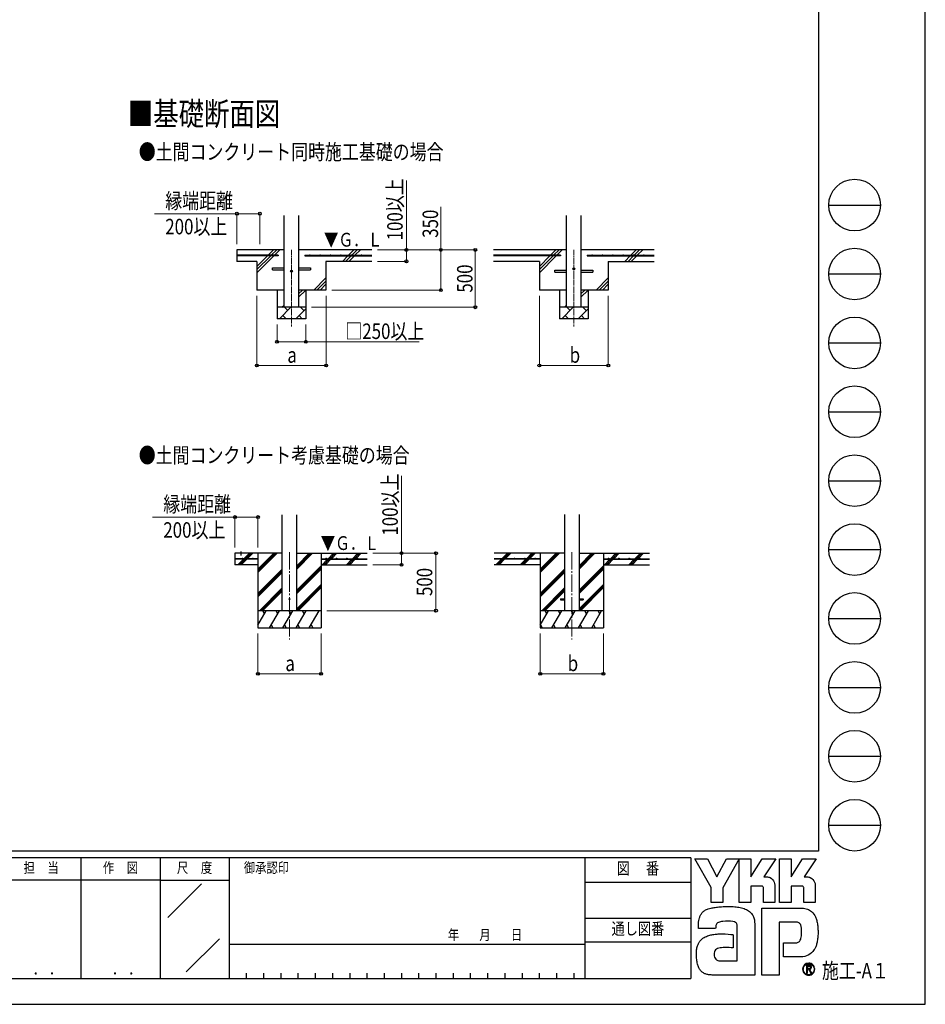
# Model space of a CAD drawing. Units: millimetres. Extents: x 0 to 25230, y 0 to 17820.
# Drawn here: x 17348 to 25230, y 0 to 8574 of the extents above; entities that cross this region are included whole.
import ezdxf
from ezdxf.enums import TextEntityAlignment as Align

# ---------------------------------------------------------------- set-up
doc = ezdxf.new("R2010")
doc.units = ezdxf.units.MM
doc.linetypes.add('YCENTER_1', pattern=[13, 10, -1, 1, -1])
for name, color, linetype, lineweight in [('USER1', 3, 'Continuous', 13), ('YKK_11', 7, 'Continuous', 30), ('YKK_12', 2, 'Continuous', 13), ('YKK_13', 4, 'Continuous', 30), ('YKK_A1', 4, 'Continuous', 30), ('YKK_D', 6, 'Continuous', 13), ('YKK_ZWAK', 7, 'Continuous', 30)]:
    doc.layers.add(name, color=color, linetype=linetype, lineweight=lineweight)
doc.styles.add('text-b', font='extslim2.shx', dxfattribs={"width": 0.8, "bigfont": 'extfont2.shx'})

msp = doc.modelspace()

# ---------------------------------------------------------------- linework, layer by layer
at = {"layer": 'YKK_11'}
msp.add_line((19274.8, 3909.2), (19274.8, 3944), dxfattribs=at)
at = {"layer": 'YKK_12', "linetype": 'YCENTER_1', "ltscale": 5}
for p, q in [((19713.4, 6569.9), (19713.4, 5904)), ((22170.8, 6569.9), (22170.8, 5904))]:
    msp.add_line(p, q, dxfattribs=at)
at = {"layer": 'YKK_12', "linetype": 'YCENTER_1', "ltscale": 15}
for p, q in [((19696.3, 3937), (19696.3, 3177.8)), ((22153.7, 3937), (22153.7, 3177.8))]:
    msp.add_line(p, q, dxfattribs=at)
at = {"layer": 'YKK_13'}
for p, q in [((19548.4, 6412.9), (19650.9, 6412.9)), ((19548.4, 6396.9), (19548.4, 6412.9)), ((19548.4, 6396.9), (19650.9, 6396.9)), ((19775.9, 6412.9), (19878.4, 6412.9)), ((19775.9, 6396.9), (19878.4, 6396.9)), ((19878.4, 6412.9), (19878.4, 6396.9)), ((22005.8, 6392.9), (22108.3, 6392.9)), ((22005.8, 6376.9), (22005.8, 6392.9)), ((22005.8, 6376.9), (22108.3, 6376.9)), ((22233.3, 6392.9), (22335.8, 6392.9)), ((22233.3, 6376.9), (22335.8, 6376.9)), ((22335.8, 6392.9), (22335.8, 6376.9))]:
    msp.add_line(p, q, dxfattribs=at)
at = {"layer": 'YKK_13', "ltscale": 20}
for p, q in [((22053.7, 3532.3), (22053.7, 3523.3)), ((22053.7, 3532.3), (22091.2, 3532.3)), ((22053.7, 3523.3), (22091.2, 3523.3)), ((22216.2, 3532.3), (22253.7, 3532.3)), ((22216.2, 3523.3), (22253.7, 3523.3)), ((22253.7, 3532.3), (22253.7, 3523.3))]:
    msp.add_line(p, q, dxfattribs=at)
at = {"layer": 'YKK_13'}
for centre in [(19713.4, 6384.9), (22170.8, 6404.9)]:
    msp.add_circle(centre, 8, dxfattribs=at)
at = {"layer": 'YKK_13', "ltscale": 20}
msp.add_circle((19696.3, 3527.8), 5, dxfattribs=at)
at = {"layer": 'YKK_A1', "linetype": 'Continuous', "ltscale": 25}
for p, q in [((19650.9, 6069.9), (19650.9, 6869.9)), ((19775.9, 6869.9), (19775.9, 6069.9)), ((22108.3, 6069.9), (22108.3, 6869.9)), ((22233.3, 6869.9), (22233.3, 6069.9)), ((19413.4, 6369.9), (19560.9, 6517.4)), ((19413.4, 6426.5), (19504.3, 6517.4)), ((19413.4, 6398.2), (19532.6, 6517.4)), ((19509.3, 6522.4), (19556.8, 6569.9)), ((19537.6, 6522.4), (19585.1, 6569.9)), ((19565.9, 6522.4), (19613.4, 6569.9)), ((20413.4, 6569.9), (19775.9, 6569.9)), ((20156.8, 6469.9), (20204.3, 6517.4)), ((20185.1, 6469.9), (20232.6, 6517.4)), ((20209.3, 6522.4), (20256.8, 6569.9)), ((20213.4, 6469.9), (20260.9, 6517.4)), ((20237.6, 6522.4), (20285.1, 6569.9)), ((20265.9, 6522.4), (20313.4, 6569.9)), ((22108.3, 6569.9), (21470.8, 6569.9)), ((21870.8, 6369.9), (22018.3, 6517.4)), ((21870.8, 6426.5), (21961.7, 6517.4)), ((21870.8, 6398.2), (21990, 6517.4)), ((21966.7, 6522.4), (22014.2, 6569.9)), ((21995, 6522.4), (22042.5, 6569.9)), ((22023.3, 6522.4), (22070.8, 6569.9)), ((22870.8, 6569.9), (22233.3, 6569.9)), ((22614.2, 6469.9), (22661.7, 6517.4)), ((22642.5, 6469.9), (22690, 6517.4)), ((22666.7, 6522.4), (22714.2, 6569.9)), ((22670.8, 6469.9), (22718.3, 6517.4)), ((22695, 6522.4), (22742.5, 6569.9)), ((22723.3, 6522.4), (22770.8, 6569.9)), ((20413.4, 6469.9), (20013.4, 6469.9)), ((21870.8, 6469.9), (21470.8, 6469.9)), ((22470.8, 6469.9), (22870.8, 6469.9)), ((19906.8, 6219.9), (20013.4, 6326.5)), ((19935.1, 6219.9), (20013.4, 6298.2)), ((19963.4, 6219.9), (20013.4, 6269.9)), ((22364.2, 6219.9), (22470.8, 6326.5)), ((22392.5, 6219.9), (22470.8, 6298.2)), ((22420.8, 6219.9), (22470.8, 6269.9)), ((19775.9, 6158.2), (19837.5, 6219.9)), ((19775.9, 6186.5), (19809.2, 6219.9)), ((22233.3, 6158.2), (22294.9, 6219.9)), ((22233.3, 6186.5), (22266.6, 6219.9)), ((19631, 6069.9), (19650.9, 6089.8)), ((22088.4, 6069.9), (22108.3, 6089.8)), ((19609.1, 5969.9), (19709.1, 6069.9)), ((19680.5, 6041.4), (19652, 6069.9)), ((19750.5, 5969.9), (19838.4, 6057.8)), ((19822, 6041.4), (19793.4, 6069.9)), ((22066.5, 5969.9), (22166.5, 6069.9)), ((22137.9, 6041.4), (22109.4, 6069.9)), ((22207.9, 5969.9), (22295.8, 6057.8)), ((22279.4, 6041.4), (22250.8, 6069.9)), ((19838.4, 5969.9), (19588.4, 5969.9)), ((19637.7, 5998.5), (19666.2, 5969.9)), ((19779.1, 5998.5), (19807.6, 5969.9)), ((22295.8, 5969.9), (22045.8, 5969.9)), ((22095, 5998.5), (22123.6, 5969.9)), ((22236.5, 5998.5), (22265, 5969.9)), ((21878.7, 3827.8), (21478.7, 3827.8)), ((22428.7, 3827.8), (22828.7, 3827.8))]:
    msp.add_line(p, q, dxfattribs=at)
at = {"layer": 'YKK_A1'}
for p, q in [((19650.9, 6569.9), (19238.4, 6569.9)), ((19238.4, 6569.9), (19238.4, 6469.9)), ((19598.4, 6522.4), (19238.4, 6522.4)), ((19598.4, 6517.4), (19238.4, 6517.4)), ((19598.4, 6522.4), (19598.4, 6517.4)), ((19828.4, 6522.4), (20413.4, 6522.4)), ((19828.4, 6522.4), (19828.4, 6517.4)), ((19828.4, 6517.4), (20413.4, 6517.4)), ((22055.8, 6522.4), (21470.8, 6522.4)), ((22055.8, 6517.4), (21470.8, 6517.4)), ((22055.8, 6522.4), (22055.8, 6517.4)), ((22285.8, 6522.4), (22870.8, 6522.4)), ((22285.8, 6522.4), (22285.8, 6517.4)), ((22285.8, 6517.4), (22870.8, 6517.4)), ((19413.4, 6469.9), (19238.4, 6469.9)), ((19413.4, 6469.9), (19413.4, 6219.9)), ((20013.4, 6469.9), (20013.4, 6219.9)), ((21870.8, 6469.9), (21870.8, 6219.9)), ((22470.8, 6469.9), (22470.8, 6219.9)), ((19650.9, 6219.9), (19413.4, 6219.9)), ((19588.4, 6219.9), (19588.4, 5969.9)), ((20013.4, 6219.9), (19775.9, 6219.9)), ((19838.4, 6219.9), (19838.4, 5969.9)), ((22108.3, 6219.9), (21870.8, 6219.9)), ((22045.8, 6219.9), (22045.8, 5969.9)), ((22470.8, 6219.9), (22233.3, 6219.9)), ((22295.8, 6219.9), (22295.8, 5969.9)), ((19838.4, 6069.9), (19588.4, 6069.9)), ((22295.8, 6069.9), (22045.8, 6069.9)), ((19633.8, 3927.8), (19221.3, 3927.8)), ((19221.3, 3927.8), (19221.3, 3827.8)), ((19421.3, 3880.3), (19221.3, 3880.3)), ((19421.3, 3875.3), (19221.3, 3875.3)), ((19249.2, 3829.2), (19295.3, 3875.3)), ((19261.9, 3827.8), (19309.4, 3875.3)), ((19276.1, 3827.8), (19323.6, 3875.3)), ((19300.3, 3880.3), (19347.8, 3927.8)), ((19314.4, 3880.3), (19361.9, 3927.8)), ((19328.6, 3880.3), (19376.1, 3927.8)), ((19421.3, 3927.8), (19421.3, 3277.8)), ((19421.3, 3760.9), (19588.2, 3927.8)), ((19421.3, 3775.1), (19574, 3927.8)), ((19421.3, 3789.2), (19559.9, 3927.8)), ((19421.3, 3880.3), (19421.3, 3875.3)), ((19758.8, 3790.1), (19896.6, 3927.8)), ((19758.8, 3804.2), (19882.4, 3927.8)), ((19758.8, 3818.4), (19868.3, 3927.8)), ((19758.8, 3927.8), (20371.3, 3927.8)), ((19971.3, 3927.8), (19971.3, 3277.8)), ((19971.3, 3880.3), (20371.3, 3880.3)), ((19971.3, 3880.3), (19971.3, 3875.3)), ((19971.3, 3875.3), (20371.3, 3875.3)), ((19980.4, 3827.8), (20027.9, 3875.3)), ((19994.5, 3827.8), (20042, 3875.3)), ((20008.7, 3827.8), (20056.2, 3875.3)), ((20032.9, 3880.3), (20080.4, 3927.8)), ((20047, 3880.3), (20094.5, 3927.8)), ((20061.2, 3880.3), (20108.7, 3927.8)), ((20192.5, 3827.8), (20240, 3875.3)), ((20206.7, 3827.8), (20254.2, 3875.3)), ((20220.8, 3827.8), (20268.3, 3875.3)), ((20245, 3880.3), (20292.5, 3927.8)), ((20259.2, 3880.3), (20306.7, 3927.8)), ((20273.3, 3880.3), (20320.8, 3927.8)), ((22091.2, 3927.8), (21478.7, 3927.8)), ((21878.7, 3880.3), (21478.7, 3880.3)), ((21878.7, 3875.3), (21478.7, 3875.3)), ((21493, 3827.8), (21540.5, 3875.3)), ((21507.2, 3827.8), (21554.7, 3875.3)), ((21521.3, 3827.8), (21568.8, 3875.3)), ((21545.5, 3880.3), (21593, 3927.8)), ((21559.7, 3880.3), (21561.3, 3882)), ((21564.5, 3885.2), (21607.2, 3927.8)), ((21573.8, 3880.3), (21621.3, 3927.8)), ((21706.6, 3829.2), (21752.7, 3875.3)), ((21719.3, 3827.8), (21766.8, 3875.3)), ((21733.4, 3827.8), (21780.9, 3875.3)), ((21757.7, 3880.3), (21805.2, 3927.8)), ((21771.8, 3880.3), (21819.3, 3927.8)), ((21785.9, 3880.3), (21833.4, 3927.8)), ((21878.7, 3927.8), (21878.7, 3277.8)), ((21878.7, 3760.9), (22045.6, 3927.8)), ((21878.7, 3775.1), (22031.4, 3927.8)), ((21878.7, 3789.2), (22017.3, 3927.8)), ((21878.7, 3880.3), (21878.7, 3875.3)), ((22216.2, 3790.1), (22353.9, 3927.8)), ((22216.2, 3804.2), (22339.8, 3927.8)), ((22216.2, 3818.4), (22325.7, 3927.8)), ((22216.2, 3927.8), (22828.7, 3927.8)), ((22428.7, 3927.8), (22428.7, 3277.8)), ((22428.7, 3880.3), (22828.7, 3880.3)), ((22428.7, 3880.3), (22428.7, 3875.3)), ((22428.7, 3875.3), (22828.7, 3875.3)), ((22437.8, 3827.8), (22485.3, 3875.3)), ((22451.9, 3827.8), (22499.4, 3875.3)), ((22466.1, 3827.8), (22513.6, 3875.3)), ((22490.3, 3880.3), (22537.8, 3927.8)), ((22504.4, 3880.3), (22551.9, 3927.8)), ((22518.6, 3880.3), (22566.1, 3927.8)), ((22649.9, 3827.8), (22697.4, 3875.3)), ((22664.1, 3827.8), (22711.6, 3875.3)), ((22678.2, 3827.8), (22725.7, 3875.3)), ((22702.4, 3880.3), (22749.9, 3927.8)), ((22716.6, 3880.3), (22764.1, 3927.8)), ((22730.7, 3880.3), (22778.2, 3927.8)), ((19421.3, 3827.8), (19221.3, 3827.8)), ((19421.3, 3577.1), (19633.8, 3789.6)), ((19421.3, 3562.9), (19633.8, 3775.4)), ((19758.8, 3606.2), (19971.3, 3818.7)), ((19758.8, 3592.1), (19971.3, 3804.6)), ((19758.8, 3577.9), (19971.3, 3790.4)), ((19971.3, 3827.8), (20371.3, 3827.8)), ((21878.7, 3577.1), (22091.2, 3789.6)), ((21878.7, 3562.9), (22091.2, 3775.4)), ((22216.2, 3606.2), (22428.7, 3818.7)), ((22216.2, 3592.1), (22428.7, 3804.6)), ((22216.2, 3577.9), (22428.7, 3790.4)), ((19421.3, 3548.8), (19633.8, 3761.3)), ((21878.7, 3548.8), (22091.2, 3761.3)), ((19434.2, 3427.8), (19633.8, 3627.5)), ((19448.3, 3427.8), (19633.8, 3613.3)), ((19758.8, 3444.1), (19971.3, 3656.6)), ((19758.8, 3430), (19971.3, 3642.4)), ((19770.8, 3427.8), (19971.3, 3628.3)), ((21891.6, 3427.8), (22091.2, 3627.5)), ((21905.7, 3427.8), (22091.2, 3613.3)), ((22216.2, 3444.1), (22428.7, 3656.6)), ((22216.2, 3430), (22428.7, 3642.4)), ((22228.2, 3427.8), (22428.7, 3628.3)), ((19462.4, 3427.8), (19633.8, 3599.2)), ((21919.8, 3427.8), (22091.2, 3599.2)), ((19971.3, 3427.8), (19421.3, 3427.8)), ((19421.3, 3302.4), (19493.7, 3427.8)), ((19478.7, 3401.8), (19463.7, 3427.8)), ((19522.6, 3277.8), (19609.2, 3427.8)), ((19594.2, 3401.8), (19579.2, 3427.8)), ((19638.1, 3277.8), (19724.7, 3427.8)), ((19709.7, 3401.8), (19694.7, 3427.8)), ((19753.5, 3277.8), (19840.1, 3427.8)), ((19825.1, 3401.8), (19810.1, 3427.8)), ((19869, 3277.8), (19955.6, 3427.8)), ((19925.6, 3427.8), (19925.6, 3427.8)), ((22428.7, 3427.8), (21878.7, 3427.8)), ((21878.7, 3302.4), (21951.1, 3427.8)), ((21936.1, 3401.8), (21921.1, 3427.8)), ((21980, 3277.8), (22066.6, 3427.8)), ((22051.6, 3401.8), (22036.6, 3427.8)), ((22095.5, 3277.8), (22182.1, 3427.8)), ((22167.1, 3401.8), (22152.1, 3427.8)), ((22210.9, 3277.8), (22297.5, 3427.8)), ((22282.5, 3401.8), (22267.5, 3427.8)), ((22326.4, 3277.8), (22413, 3427.8)), ((22398, 3401.8), (22383, 3427.8)), ((19421.3, 3277.8), (19971.3, 3277.8)), ((19537.6, 3303.8), (19552.6, 3277.8)), ((19653.1, 3303.8), (19668.1, 3277.8)), ((19768.5, 3303.8), (19783.5, 3277.8)), ((19884, 3303.8), (19899, 3277.8)), ((21878.7, 3277.8), (22428.7, 3277.8)), ((21879.5, 3303.8), (21894.5, 3277.8)), ((21995, 3303.8), (22010, 3277.8)), ((22110.5, 3303.8), (22125.5, 3277.8)), ((22225.9, 3303.8), (22240.9, 3277.8)), ((22341.4, 3303.8), (22356.4, 3277.8))]:
    msp.add_line(p, q, dxfattribs=at)
at = {"layer": 'YKK_A1', "ltscale": 20}
for p, q in [((19633.8, 3427.8), (19633.8, 4263.2)), ((19758.8, 3427.8), (19758.8, 4263.2)), ((22091.2, 4264.2), (22091.2, 3427.8)), ((22216.2, 4264.2), (22216.2, 3427.8))]:
    msp.add_line(p, q, dxfattribs=at)
at = {"layer": 'YKK_A1'}
for centre in [(19283.4, 6524.9), (19373.4, 6524.9), (19463.4, 6524.9), (19553.4, 6524.9), (19873.4, 6524.9), (19963.4, 6524.9), (20053.4, 6524.9), (20143.4, 6524.9), (20233.4, 6524.9), (20323.4, 6524.9), (21560.8, 6524.9), (21650.8, 6524.9), (21740.8, 6524.9), (21830.8, 6524.9), (21920.8, 6524.9), (22010.8, 6524.9), (22330.8, 6524.9), (22420.8, 6524.9), (22510.8, 6524.9), (22600.8, 6524.9), (22690.8, 6524.9), (22780.8, 6524.9), (19286.3, 3882.8), (19376.3, 3882.8), (20016.3, 3882.8), (20106.3, 3882.8), (20196.3, 3882.8), (20286.3, 3882.8), (21563.7, 3882.8), (21653.7, 3882.8), (21743.7, 3882.8), (21833.7, 3882.8), (22473.7, 3882.8), (22563.7, 3882.8), (22653.7, 3882.8), (22743.7, 3882.8)]:
    msp.add_circle(centre, 2.5, dxfattribs=at)
at = {"layer": 'YKK_D'}
for p, q in [((20713.4, 6569.9), (20713.4, 7174.5)), ((19238.4, 6885.2), (18520.6, 6885.2)), ((19238.4, 6619.9), (19238.4, 6886.2)), ((19238.4, 6885.2), (19438.4, 6885.2)), ((19438.4, 6619.9), (19438.4, 6886.2)), ((21013.4, 6569.9), (21013.4, 6943.7)), ((20463.4, 6569.9), (20714.4, 6569.9)), ((20463.4, 6569.9), (21314.4, 6569.9)), ((20463.4, 6569.9), (21014.4, 6569.9)), ((20713.4, 6469.9), (20713.4, 6569.9)), ((21013.4, 6219.9), (21013.4, 6569.9)), ((21313.4, 6069.9), (21313.4, 6569.9)), ((20463.4, 6469.9), (20714.4, 6469.9)), ((20063.4, 6219.9), (21014.4, 6219.9)), ((19413.4, 6169.9), (19413.4, 5562)), ((20014.4, 6169.9), (20014.4, 5562)), ((21870.8, 6169.9), (21870.8, 5562)), ((22470.8, 6169.9), (22470.8, 5562)), ((19888.4, 6069.9), (21314.4, 6069.9)), ((19588.4, 5919.9), (19588.4, 5768.9)), ((19838.4, 5919.9), (19838.4, 5768.9)), ((19588.4, 5769.9), (19838.4, 5769.9)), ((19838.4, 5769.9), (20825.7, 5769.9)), ((19413.4, 5563), (20014.4, 5563)), ((21870.8, 5563), (22470.8, 5563)), ((20671.3, 3927.8), (20671.3, 4603)), ((19221.3, 4243.1), (18503.5, 4243.1)), ((19221.3, 3977.8), (19221.3, 4244.1)), ((19221.3, 4243.1), (19421.3, 4243.1)), ((19421.3, 3977.8), (19421.3, 4244.1)), ((20421.3, 3927.8), (20972.3, 3927.8)), ((20421.3, 3927.8), (20672.3, 3927.8)), ((20671.3, 3827.8), (20671.3, 3927.8)), ((20971.3, 3427.8), (20971.3, 3927.8)), ((20421.3, 3827.8), (20672.3, 3827.8)), ((20021.3, 3427.8), (20972.3, 3427.8)), ((19421.3, 3227.8), (19421.3, 2876.8)), ((19971.3, 3227.8), (19971.3, 2876.8)), ((21878.7, 3227.8), (21878.7, 2876.8)), ((22428.7, 3227.8), (22428.7, 2876.8)), ((19421.3, 2877.8), (19971.3, 2877.8)), ((21878.7, 2877.8), (22428.7, 2877.8))]:
    msp.add_line(p, q, dxfattribs=at)
at = {"layer": 'YKK_D', "linetype": 'ByBlock', "lineweight": -2}
for centre in [(19238.4, 6885.2), (19438.4, 6885.2), (20713.4, 6569.9), (21013.4, 6569.9), (21313.4, 6569.9), (20713.4, 6469.9), (21013.4, 6219.9), (21313.4, 6069.9), (19588.4, 5769.9), (19838.4, 5769.9), (19413.4, 5563), (20014.4, 5563), (21870.8, 5563), (22470.8, 5563), (19221.3, 4243.1), (19421.3, 4243.1), (20671.3, 3927.8), (20971.3, 3927.8), (20671.3, 3827.8), (20971.3, 3427.8), (19421.3, 2877.8), (19971.3, 2877.8), (21878.7, 2877.8), (22428.7, 2877.8)]:
    msp.add_circle(centre, 12.8, dxfattribs=at)
at = {"layer": 'YKK_ZWAK'}
for p, q in [((25230, 0), (25230, 17820)), ((24300.1, 17235), (24300.1, 1335)), ((24390.1, 6960), (24840.1, 6960)), ((24390.1, 6360), (24840.1, 6360)), ((24390.1, 5760), (24840.1, 5760)), ((24390.1, 5160), (24840.1, 5160)), ((24390.1, 4560), (24840.1, 4560)), ((24390.1, 3960), (24840.1, 3960)), ((24390.1, 3360), (24840.1, 3360)), ((24390.1, 2760), (24840.1, 2760)), ((24390.1, 2160), (24840.1, 2160)), ((24390.1, 1560), (24840.1, 1560)), ((24300.1, 1335), (900.1, 1335)), ((18570.1, 1275), (16500.1, 1275)), ((17880.1, 1275), (17880.1, 225)), ((18570.1, 1275), (18570.1, 225)), ((19170.1, 1275), (18570.1, 1275)), ((22267.6, 1275), (19170.1, 1275)), ((19170.1, 1275), (19170.1, 225)), ((22267.6, 1275), (22267.6, 225)), ((23190.1, 1275), (22267.6, 1275)), ((23190.1, 1275), (23190.1, 225)), ((18570.1, 1080), (16500.1, 1080)), ((18570.1, 1080), (19170.1, 1080)), ((18636.3, 755.1), (18930.1, 1048.9)), ((22267.6, 1065), (23190.1, 1065)), ((22267.6, 750), (23190.1, 750)), ((18797, 282), (19085.7, 570.7)), ((19170.1, 525), (22267.6, 525)), ((23190.1, 540), (22267.6, 540)), ((19320.1, 270), (19320.1, 225)), ((19470.1, 270), (19470.1, 225)), ((19620.1, 270), (19620.1, 225)), ((19770.1, 270), (19770.1, 225)), ((19920.1, 270), (19920.1, 225)), ((20070.1, 270), (20070.1, 225)), ((20220.1, 270), (20220.1, 225)), ((20370.1, 270), (20370.1, 225)), ((20520.1, 270), (20520.1, 225)), ((20670.1, 270), (20670.1, 225)), ((20820.1, 270), (20820.1, 225)), ((20970.1, 270), (20970.1, 225)), ((21120.1, 270), (21120.1, 225)), ((21270.1, 270), (21270.1, 225)), ((21420.1, 270), (21420.1, 225)), ((21570.1, 270), (21570.1, 225)), ((21720.1, 270), (21720.1, 225)), ((21870.1, 270), (21870.1, 225)), ((22020.1, 270), (22020.1, 225)), ((22170.1, 270), (22170.1, 225)), ((16500.1, 225), (18570.1, 225)), ((18570.1, 225), (19170.1, 225)), ((19170.1, 225), (22267.6, 225)), ((22267.6, 225), (23190.1, 225)), ((0, 0), (25230, 0))]:
    msp.add_line(p, q, dxfattribs=at)
at = {"layer": 'YKK_ZWAK', "linetype": 'ByBlock', "lineweight": -2}
msp.add_lwpolyline([(23223.1, 1266), (23333.5, 1266), (23416.4, 1109.7), (23499.1, 1266), (23609.6, 1266), (23468, 1014), (23468, 887.6), (23367.3, 887.6), (23367.3, 1017.4)], close=True, dxfattribs=at)
for points in [[(23849.3, 1109.4, -0.051726), (23864.7, 1107.8, -0.052499), (23878.5, 1103.4), (23890.6, 1096.4), (23900.9, 1087.4), (23909.2, 1076.6), (23915.3, 1064.6), (23919, 1051.5), (23920.3, 1037.9), (23920.3, 887.3), (23821.2, 887.3), (23821.2, 1015.8, 0.432687), (23806.6, 1030.2), (23711.3, 1030.2), (23711.3, 887.7), (23609.7, 887.7), (23609.7, 1266), (23711.3, 1266), (23711.3, 1111.2), (23811.2, 1266), (23930.5, 1266), (23823.5, 1109.4), (23827.3, 1109.4), (23831.5, 1109.4), (23835.8, 1109.4), (23839.9, 1109.4), (23843.6, 1109.4), (23846.6, 1109.4), (23848.6, 1109.4)], [(24200.2, 1109.4, -0.051663), (24215.6, 1107.8, -0.052338), (24229.4, 1103.4), (24241.6, 1096.4), (24251.9, 1087.4), (24260.2, 1076.6), (24266.3, 1064.6), (24270.1, 1051.5), (24271.4, 1037.9), (24271.4, 887.6), (24172.1, 887.6), (24172.1, 1015.8, 0.435514), (24157.5, 1030.2), (24062.3, 1030.2), (24062.3, 887.6), (23960.7, 887.6), (23960.7, 1266), (24062.3, 1266), (24062.3, 1111.2), (24162.1, 1266), (24281.4, 1266), (24174.4, 1109.4), (24178.2, 1109.4), (24182.4, 1109.4), (24186.7, 1109.4), (24190.8, 1109.4), (24194.5, 1109.4), (24197.5, 1109.4), (24199.5, 1109.4)], [(23494.4, 851.5, -0.018094), (23546, 851.2, -0.024721), (23596.7, 846.5, -0.036616), (23643.2, 836.5, -0.058112), (23682.4, 820.1, -0.03375), (23698.8, 809.1, -0.037521), (23712.4, 796.8, -0.039357), (23723.3, 783.2, -0.0386), (23731.8, 768.5, -0.035423), (23738.1, 752.5), (23742.4, 735.3), (23744.8, 716.9), (23745.6, 697.2), (23745.6, 255), (23383.7, 255, -0.028892), (23351.5, 256.7, -0.043915), (23323.3, 262.3, -0.060177), (23299, 272.8, -0.069903), (23278.6, 288.9, -0.065797), (23262.3, 311.5, -0.051969), (23250, 341.4, -0.037389), (23241.9, 379.7, -0.026103), (23237.8, 426.9, -0.034557), (23238.8, 467.2, -0.041878), (23244.9, 500.8, -0.048259), (23255.2, 528.3, -0.051361), (23269.1, 550.5, -0.04953), (23285.8, 568, -0.043327), (23304.6, 581.4, -0.034891), (23324.8, 591.5, -0.026086), (23345.5, 598.9, -0.029358), (23381.7, 607.4, -0.022398), (23418.5, 612.1, -0.01753), (23454, 613.9, -0.014179), (23486.8, 613.4), (23515.2, 611.5), (23537.5, 609), (23552.1, 606.7), (23557.4, 605.3), (23557.4, 490.6), (23540.8, 492.3), (23522.6, 493.3), (23503.9, 493.7), (23486.1, 493.6), (23470.1, 493.3), (23457.3, 492.9), (23448.7, 492.5), (23445.6, 492.3), (23432.6, 490), (23421.4, 486.2), (23412, 481.2), (23404.4, 474.7), (23398.6, 466.8), (23394.6, 457.5), (23392.3, 446.7), (23391.9, 434.4), (23393.3, 420.9), (23396.2, 409.8), (23400.3, 400.7), (23405.5, 393.6), (23411.6, 388.2), (23418.4, 384.3), (23425.8, 381.6), (23433.5, 380), (23592.8, 380), (23592.8, 674.8), (23592.8, 680.6), (23592.5, 686.3), (23591.8, 691.8), (23590.5, 697.1), (23588.6, 701.9), (23586, 706.4), (23582.5, 710.3), (23578.2, 713.6), (23568.8, 717.3), (23553.9, 720.4), (23534.8, 722.7), (23513.1, 723.9), (23490.3, 723.8), (23467.7, 722.1, 0.027851), (23446.9, 718.6, 0.045184), (23429.4, 713.1), (23422.4, 709.1), (23417, 704.3), (23412.9, 698.7), (23409.9, 692.4), (23407.8, 685.4), (23406.5, 677.8), (23405.7, 669.6), (23405.2, 661), (23255.2, 660.6), (23255.7, 681.1), (23256.5, 704.2, -0.022557), (23259, 728.6, -0.03534), (23264.5, 753.3, -0.049232), (23274.2, 777.1, -0.06152), (23289.3, 798.8, -0.06655), (23311.3, 817.4, -0.061399), (23341.3, 831.7, -0.028035), (23365.2, 837.7, -0.015355), (23400.8, 843.7, -0.013333), (23444.9, 848.7, -0.014543)], [(24286.4, 532.6, -0.035312), (24276.7, 500.6, -0.058477), (24264.2, 476.1, -0.028882), (24251.8, 460.3, -0.030955), (24238.7, 447.1), (24224.8, 436.3), (24210.4, 427.9), (24195.5, 421.6), (24180.3, 417.2), (24164.8, 414.8), (24149.2, 414), (23995.1, 414), (23995.1, 535), (24082, 535), (24098, 535.2), (24112.1, 536.6), (24124.2, 540.1, 0.088267), (24134.2, 546.9, 0.083745), (24142.1, 557.9, 0.058286), (24147.8, 574.3, 0.036044), (24151.3, 596.9, 0.022073), (24152.5, 627), (24152.3, 646.1), (24151.4, 663.3), (24149.2, 678.4), (24145.3, 691.2, 0.073112), (24139.1, 701.5, 0.087251), (24130.1, 709.1, 0.077447), (24117.8, 713.9, 0.055437), (24101.6, 715.5), (23958.6, 715.5), (23958.6, 255), (23808.7, 255), (23808.7, 837.6), (24157.1, 837.6, -0.040311), (24182.7, 834.6, -0.042197), (24204.7, 828.3, -0.041885), (24223.3, 819.3, -0.039554), (24238.7, 808.4, -0.035941), (24251.1, 796.5), (24260.9, 784.1), (24268.2, 772.2), (24273.3, 761.4, -0.04472), (24284.8, 729.7, -0.030712), (24292.3, 692.5, -0.023866), (24296.1, 652.1, -0.021133), (24296.2, 610.5, -0.021507), (24292.9, 570, -0.025417)], [(24252.5, 342.8, 0.199597), (24215, 358.4, 0.413355), (24162.2, 305.5, 0.200198), (24177.7, 268.1, 0.19909), (24215, 252.6, 0.198684), (24252.5, 268.1, 0.200316), (24267.9, 305.5, 0.20047), (24252.5, 342.8)], [(24215, 258.1, -0.201097), (24181.6, 272, -0.201372), (24167.7, 305.5, -0.200369), (24181.6, 339, -0.200196), (24215, 352.8, -0.199293), (24248.6, 339, -0.199206), (24262.5, 305.5, -0.413286), (24215, 258.1)], [(24229.4, 329.3, -0.196518), (24232.1, 322.2), (24231.7, 319), (24230.5, 316.5), (24228.8, 314.5), (24226.6, 313.1), (24224.2, 312.2), (24221.7, 311.6), (24219.2, 311.3), (24217, 311.2), (24211, 311.2), (24214, 306.1), (24233.7, 272.4), (24241.5, 272.4), (24222.6, 304.8), (24224.4, 305.2), (24226.1, 305.6), (24227.7, 306.2), (24229.2, 306.8), (24230.6, 307.5), (24231.9, 308.4), (24233.1, 309.3), (24234.2, 310.3, 0.200182), (24238.8, 322.2), (24238.7, 324), (24238.5, 325.7), (24238.2, 327.3), (24237.7, 328.8), (24237, 330.3), (24236.2, 331.7), (24235.3, 333), (24234.2, 334.2), (24232.9, 335.4), (24231.3, 336.5), (24229.6, 337.4), (24227.8, 338.1), (24225.8, 338.7), (24223.8, 339.1), (24221.5, 339.4), (24219.2, 339.5), (24196.5, 339.5), (24196.5, 272.6), (24203.4, 272.6), (24203.4, 332.6), (24219.2, 332.6), (24220.9, 332.6), (24222.4, 332.4), (24223.9, 332.2), (24225.2, 331.8), (24226.4, 331.3), (24227.5, 330.8), (24228.5, 330.1)]]:
    msp.add_lwpolyline(points, format="xyb", close=True, dxfattribs=at)
at = {"layer": 'YKK_ZWAK'}
for centre in [(24615.1, 6960), (24615.1, 6360), (24615.1, 5760), (24615.1, 5160), (24615.1, 4560), (24615.1, 3960), (24615.1, 3360), (24615.1, 2760), (24615.1, 2160), (24615.1, 1560)]:
    msp.add_circle(centre, 225, dxfattribs=at)

# ---------------------------------------------------------------- texts
at = {"layer": 'USER1', "style": 'text-b', "width": 0.8}
for s, height, p in [('■基礎断面図', 202.5, (18289.7, 7653.6)), ('●土間コンクリート同時施工基礎の場合', 135, (18384.5, 7355.7)), ('●土間コンクリート考慮基礎の場合', 135, (18384.5, 4713.6))]:
    msp.add_text(s, height=height, dxfattribs=at).set_placement(p)
at = {"layer": 'YKK_A1', "style": 'text-b', "width": 0.77707}
for p in [(19995.5, 6598.4), (19967.4, 3956.3)]:
    msp.add_text('▼Ｇ．Ｌ', height=120, dxfattribs=at).set_placement(p)
at = {"layer": 'YKK_D', "style": 'text-b', "width": 0.8}
for s, p in [('100以上', (20681.4, 6652.9)), ('350', (20989.4, 6674.9)), ('500', (21289.4, 6197.5)), ('100以上', (20639.3, 4081.4)), ('500', (20939.3, 3555.4))]:
    msp.add_text(s, height=135, rotation=90, dxfattribs=at).set_placement(p)
for s, p in [('縁端距離', (18615.2, 6930.2)), ('200以上', (18615.2, 6705.2)), ('□250以上', (20182.5, 5793.9)), ('a', (19677.4, 5587)), ('b', (22134.8, 5587)), ('縁端距離', (18598.1, 4288.1)), ('200以上', (18598.1, 4063.1)), ('a', (19660.3, 2901.8)), ('b', (22117.7, 2901.8))]:
    msp.add_text(s, height=135, dxfattribs=at).set_placement(p)
at = {"layer": 'YKK_ZWAK', "style": 'text-b', "width": 0.8}
for s, height, p in [('担     当', 90, (17535.1, 1177.5)), ('作     図', 90, (18225.1, 1177.5)), ('尺     度', 90, (18870.1, 1177.5)), ('御承認印', 90, (19495.6, 1177.5)), ('図\u3000 番', 105, (22728.8, 1170)), ('通し図番', 105, (22728.8, 645))]:
    msp.add_text(s, height=height, dxfattribs=at).set_placement(p, align=Align.MIDDLE)
for s, height, p in [('年        月        日', 90, (21074.7, 560.4)), ('施工-A１', 135, (24330.1, 225)), ('． ．', 106.05, (17460, 256.9)), ('． ．', 106.05, (18150, 256.9))]:
    msp.add_text(s, height=height, dxfattribs=at).set_placement(p)

doc.saveas('drawing.dxf')
